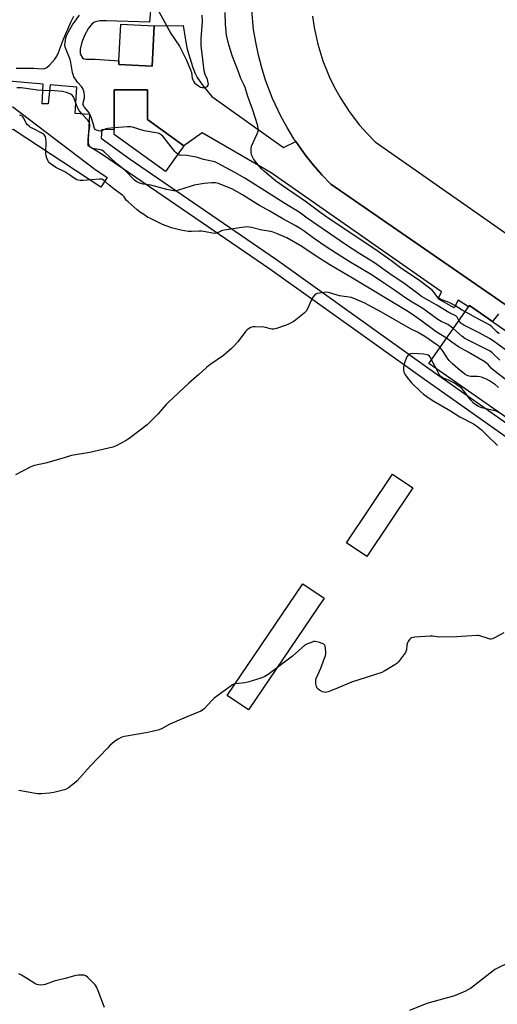
# Model space of a CAD drawing. Units: inches. Extents: x 1291761 to 1297761, y 497451 to 501451.
# Drawn here: x 1293599 to 1293842, y 499968 to 500468 of the extents above; entities that cross this region are included whole.
import ezdxf

# ---------------------------------------------------------------- set-up
doc = ezdxf.new("R2010")
doc.units = ezdxf.units.IN
doc.header["$MEASUREMENT"] = 0
for name, color, linetype in [('BLDG-Footprint', 5, 'Continuous'), ('CULTRL-Pad', 6, 'Continuous'), ('CULTRL-Track', 3, 'Continuous'), ('TRANS-Non Street Sidewalk', 7, 'Continuous'), ('Undefined', 1, 'Continuous')]:
    doc.layers.add(name, color=color, linetype=linetype)

msp = doc.modelspace()

# ---------------------------------------------------------------- linework, layer by layer
at = {"layer": 'BLDG-Footprint'}
for points, elevation in [([(1293667.57, 500465.39), (1293666.54, 500444.8), (1293649.63, 500445.65), (1293649.73, 500447.6), (1293650.66, 500466.23)], 378.57), ([(1293682.75, 500404.34), (1293673.39, 500391.3), (1293647.33, 500410), (1293647.33, 500412.47), (1293647.33, 500432.85), (1293664.19, 500432.85), (1293664.19, 500417.67)], 378.13), ([(1293892.2, 500234.37), (1293896.57, 500240.63), (1293870.39, 500258.92), (1293866.02, 500252.66), (1293807.3, 500293.68), (1293827.88, 500323.13), (1293971.49, 500222.81), (1293950.92, 500193.36)], 395.6), ([(1293799.08, 500230.39), (1293775.66, 500195.53), (1293765.41, 500202.41), (1293788.83, 500237.28)], 380.87)]:
    msp.add_lwpolyline(points, close=True, dxfattribs=dict(at, elevation=elevation))
at = {"layer": 'CULTRL-Pad'}
for points in [[(1293595.85, 500424.18), (1293637.39, 500392.44), (1293643.72, 500388.25), (1293640.43, 500383.26), (1293595.97, 500412.63), (1293579.06, 500411.68), (1293541.08, 500368.27), (1293532.95, 500376.15), (1293570.68, 500419.06)], [(1293754, 500174.3), (1293715.53, 500117.43), (1293704.73, 500124.73), (1293743.21, 500181.61)]]:
    msp.add_lwpolyline(points, close=True, dxfattribs=at)
at = {"layer": 'CULTRL-Track'}
for points in [[(1293912.7, 500277.53, 0), (1293757.34, 500384.77, 0), (1293752.76, 500389.56, 0), (1293748.41, 500394.57, 0), (1293744.31, 500399.78, 0), (1293739.58, 500406.58, 0), (1293738.65, 500407.95, 0), (1293735.21, 500413.61, 0), (1293732.04, 500419.43, 0), (1293727.83, 500428.44, 0), (1293724.28, 500437.73, 0), (1293722.29, 500444.05, 0), (1293720.61, 500450.46, 0), (1293719.24, 500456.95, 0), (1293718.18, 500463.49, 0), (1293717.2, 500473.39, 0)], [(1293748.08, 500470.24, 0), (1293748.93, 500464.48, 0), (1293750.79, 500455.95, 0), (1293753.35, 500447.6, 0), (1293756.59, 500439.49, 0), (1293759.12, 500434.25, 0), (1293761.92, 500429.15, 0), (1293762.45, 500428.3, 0), (1293766.65, 500421.81, 0), (1293771.97, 500414.88, 0), (1293775.82, 500410.52, 0), (1293779.91, 500406.37, 0), (1293997.5, 500254.14, 0)]]:
    msp.add_polyline3d(points, dxfattribs=at)
at = {"layer": 'TRANS-Non Street Sidewalk'}
for points in [[(1293666.05, 500476.99), (1293665.19, 500467.2), (1293643.39, 500467.94), (1293639.94, 500467.82), (1293637.76, 500467.43), (1293636.99, 500467.05), (1293635.97, 500466.21), (1293634.28, 500464.09), (1293632.39, 500460.74), (1293630.79, 500456.95), (1293630.01, 500453.52), (1293629.93, 500452.22), (1293630.07, 500451.16), (1293631.19, 500449.15), (1293631.93, 500448.61), (1293632.94, 500448.37), (1293637.66, 500448.4), (1293649.73, 500447.6), (1293649.63, 500445.65), (1293666.54, 500444.8), (1293667.57, 500465.39), (1293682.29, 500465.45), (1293683.68, 500457.03), (1293684.43, 500453.42), (1293687.02, 500444.7), (1293688.26, 500441.44), (1293689.41, 500439.08), (1293692.18, 500435.13), (1293696.93, 500429.48), (1293733.34, 500403.48), (1293739.58, 500406.58), (1293744.31, 500399.78), (1293748.41, 500394.57), (1293752.76, 500389.56), (1293757.34, 500384.77), (1293912.7, 500277.53)], [(1293597.45, 500443.78), (1293606.4, 500443.84), (1293610.29, 500443.55), (1293612.04, 500443.7), (1293613.04, 500444.17), (1293614.45, 500445.31), (1293617.13, 500448.4), (1293618.08, 500449.92), (1293618.97, 500451.78), (1293621.51, 500458.49), (1293625.2, 500467.13), (1293626.85, 500470.19)], [(1293858.03, 500248.03), (1293803.82, 500286.25), (1293726.38, 500341.66), (1293669.05, 500380.97), (1293640.68, 500400.24), (1293634.08, 500404.34), (1293634.96, 500420.19), (1293627.42, 500420.84), (1293628.28, 500434.07), (1293614.73, 500435.32), (1293613.75, 500425.74), (1293610.66, 500425.7), (1293611.13, 500435.65), (1293591.95, 500437.42)], [(1293842.7, 500318.9), (1293839.61, 500314.93), (1293827.88, 500323.13), (1293827.43, 500322.49), (1293822.18, 500325.88), (1293820.12, 500321.86), (1293811.89, 500326.51), (1293813.62, 500330.03), (1293727.17, 500390.59), (1293691.94, 500410.98), (1293682.75, 500404.34), (1293664.19, 500417.67), (1293664.19, 500432.85), (1293647.33, 500432.85), (1293647.33, 500412.47), (1293641.1, 500412.54), (1293640.76, 500408.21), (1293654.96, 500397.8), (1293729.87, 500346.54), (1293807.29, 500291.14), (1293865.06, 500250.42)]]:
    msp.add_lwpolyline(points, dxfattribs=at)
at = {"layer": 'Undefined'}
for points, elevation in [([(1293666.96, 500478.15), (1293676.11, 500461.45), (1293680.44, 500454.94), (1293681.18, 500453.66), (1293684, 500447.96), (1293686.08, 500443.02), (1293686.51, 500441.63), (1293686.96, 500438.67), (1293687.19, 500437.92), (1293687.54, 500437.23), (1293688.17, 500436.41), (1293688.98, 500435.64), (1293690.19, 500434.78), (1293691.21, 500434.23), (1293692.04, 500434.03), (1293693.48, 500434.05), (1293694.26, 500434.25), (1293694.81, 500434.71), (1293695.04, 500435.14), (1293695.16, 500435.63), (1293695.12, 500436.4), (1293694.68, 500437.99), (1293693.6, 500440.59), (1293693.09, 500442.47), (1293692.23, 500449.79), (1293691.67, 500453.63), (1293691.57, 500455.54), (1293691.58, 500458.69), (1293692.19, 500467.5), (1293692.05, 500470.79)], 378), ([(1293647.33, 500413.52), (1293644, 500413.19), (1293643.17, 500412.94), (1293641.03, 500412.03), (1293640.22, 500411.84), (1293639.41, 500411.9), (1293638.36, 500412.2), (1293637.66, 500412.55), (1293637.22, 500413.06), (1293636.68, 500415.67), (1293635.82, 500418.45), (1293635.31, 500419.79), (1293634.56, 500421.05), (1293632.21, 500424.04), (1293631.79, 500424.73), (1293631.61, 500425.17), (1293631.54, 500425.61), (1293631.57, 500426.16), (1293632.21, 500428.68), (1293632.29, 500429.75), (1293632, 500431.45), (1293631.42, 500433.39), (1293630.7, 500434.56), (1293628.62, 500436.76), (1293627.91, 500437.66), (1293626.84, 500439.44), (1293626.39, 500440.53), (1293626.12, 500441.67), (1293625.27, 500446.63), (1293624.93, 500448.23), (1293624.66, 500449.03), (1293622.98, 500452.78), (1293622.32, 500454.69), (1293622.25, 500455.52), (1293622.38, 500456.94), (1293622.74, 500459.2), (1293623.06, 500460.29), (1293624.11, 500462.34), (1293626.15, 500465.82), (1293629.72, 500470.77)], 378), ([(1293825.63, 500319.91), (1293824.16, 500320.65), (1293820.5, 500323.12), (1293818.27, 500324.35), (1293816.72, 500325.04), (1293813.35, 500326.12), (1293812.41, 500326.6), (1293811.65, 500327.31), (1293810, 500329.74), (1293808.91, 500330.93), (1293802.01, 500336.13), (1293793.49, 500341.79), (1293787.83, 500346.05), (1293780.34, 500351.42), (1293757.05, 500366.93), (1293752.57, 500370.14), (1293749.05, 500372.54), (1293745.11, 500375.68), (1293735.33, 500382.26), (1293729.29, 500386.59), (1293723.65, 500391.18), (1293722.17, 500392.63), (1293719.03, 500396.56), (1293718.16, 500397.74), (1293717.21, 500399.47), (1293717.03, 500399.99), (1293716.89, 500400.81), (1293716.88, 500402.77), (1293717.16, 500404.16), (1293719.92, 500410.36), (1293720.4, 500411.73), (1293720.55, 500413.1), (1293720.3, 500414.47), (1293717.79, 500422.47), (1293715.14, 500429.96), (1293713.8, 500434), (1293713.34, 500435.1), (1293711.64, 500438.58), (1293710.5, 500441.94), (1293707.47, 500449.8), (1293705.55, 500455.68), (1293704.4, 500460.64), (1293703.82, 500466.23), (1293703.7, 500472.11)], 380), ([(1293819.63, 500311.33), (1293818.54, 500312.3), (1293816.89, 500313.4), (1293815.89, 500313.94), (1293813.46, 500315.04), (1293811.73, 500316.04), (1293804.16, 500321.65), (1293802.56, 500322.67), (1293798.71, 500324.87), (1293795.03, 500327.13), (1293789.77, 500330.93), (1293784.12, 500334.62), (1293778.38, 500338.56), (1293767.56, 500344.9), (1293760.25, 500349.47), (1293754, 500353.65), (1293748.44, 500357.57), (1293743.89, 500360.88), (1293741.85, 500362.27), (1293739.2, 500363.82), (1293733.1, 500367.17), (1293726.44, 500371.11), (1293721.08, 500374.01), (1293718.05, 500375.85), (1293712.44, 500379.44), (1293707.09, 500382.38), (1293704.11, 500383.7), (1293700.26, 500385.2), (1293698.85, 500385.48), (1293696.79, 500385.52), (1293693.07, 500385.15), (1293688.03, 500384.3), (1293686.34, 500383.84), (1293679.99, 500381.75), (1293678.58, 500381.47), (1293677.46, 500381.47), (1293674.14, 500382.16), (1293665.97, 500384.24), (1293662.09, 500384.81), (1293660.27, 500385.34), (1293658.86, 500385.96), (1293657.62, 500386.9), (1293652.96, 500391.72), (1293648.53, 500395.33), (1293642.05, 500401.47), (1293641.37, 500401.9), (1293640.37, 500402.28), (1293637.31, 500402.74), (1293636.24, 500403), (1293635.56, 500403.33), (1293634.99, 500403.88), (1293634.56, 500404.58), (1293634.35, 500405.1), (1293634.15, 500405.95), (1293634.03, 500407.11), (1293634.21, 500409.76), (1293634.87, 500414.28), (1293634.86, 500415.09), (1293634.61, 500416.14), (1293634.27, 500416.88), (1293633.95, 500417.34), (1293630.77, 500420.66), (1293629.53, 500422.29), (1293628.73, 500423.81), (1293626.57, 500429.22), (1293626.01, 500430.03), (1293625.2, 500430.65), (1293623.09, 500431.45), (1293621.1, 500431.86), (1293617.03, 500432.25), (1293610.57, 500432.42), (1293608.27, 500432.57), (1293600.05, 500433.78), (1293597.85, 500433.78)], 376), ([(1293816.25, 500306.48), (1293811.02, 500309.67), (1293803.01, 500315.58), (1293798.43, 500318.84), (1293796.11, 500320.38), (1293768.35, 500337.08), (1293756.94, 500343.77), (1293749.99, 500348.21), (1293742.73, 500353.05), (1293735.08, 500357.49), (1293730.61, 500359.47), (1293728.16, 500360.36), (1293726.87, 500360.75), (1293722.4, 500361.49), (1293717.03, 500362.8), (1293714.7, 500363.05), (1293713.55, 500363.01), (1293712.12, 500362.83), (1293703.2, 500361.37), (1293701.78, 500361.01), (1293699.52, 500359.97), (1293698.53, 500359.76), (1293697.22, 500359.85), (1293693.64, 500360.65), (1293691.66, 500360.95), (1293690.55, 500360.96), (1293686.61, 500360.67), (1293684.87, 500360.8), (1293681.1, 500361.39), (1293677.77, 500362.19), (1293676.41, 500362.6), (1293671.88, 500364.32), (1293665.68, 500367.27), (1293664.23, 500368.09), (1293661.84, 500369.67), (1293660.19, 500370.82), (1293659.05, 500371.74), (1293654.38, 500375.75), (1293653.64, 500376.58), (1293652.38, 500378.32), (1293651.65, 500379.06), (1293650.58, 500379.92), (1293647.29, 500382.29), (1293644.79, 500384.36), (1293642.73, 500386.25), (1293641.87, 500386.88), (1293640.94, 500387.29), (1293639.79, 500387.41), (1293635.96, 500386.94), (1293631.53, 500386.63), (1293630.07, 500386.6), (1293628.96, 500386.78), (1293627.94, 500387.24), (1293625.27, 500389.11), (1293622.27, 500391.05), (1293617.66, 500393.3), (1293615.92, 500394.41), (1293614.73, 500395.27), (1293614.11, 500395.87), (1293613.67, 500396.56), (1293613, 500398.1), (1293612.69, 500399.17), (1293612.61, 500400.61), (1293612.76, 500406.4), (1293612.63, 500408.03), (1293612.31, 500409.02), (1293611.67, 500409.83), (1293610.82, 500410.53), (1293605.55, 500413.26), (1293604.79, 500413.71), (1293604.12, 500414.24), (1293603.32, 500415.03), (1293602.6, 500415.89), (1293602.18, 500416.59), (1293601.33, 500418.46), (1293600.91, 500419.02), (1293600.54, 500419.34), (1293599.85, 500419.72), (1293599.09, 500419.99)], 374), ([(1293679.66, 500400.04), (1293678.77, 500400.76), (1293678.16, 500401.41), (1293672.09, 500409.16), (1293671.26, 500409.92), (1293670.12, 500410.54), (1293669.34, 500410.8), (1293668.47, 500410.99), (1293662.56, 500411.94), (1293656.68, 500413.76), (1293655.55, 500414), (1293654.08, 500414.01), (1293647.33, 500413.52)], 378), ([(1293822.52, 500315.46), (1293821.69, 500317.21), (1293821.03, 500317.85), (1293820.32, 500318.24), (1293818.43, 500318.98), (1293817.39, 500319.5), (1293811.37, 500323.36), (1293806.15, 500326.16), (1293803.54, 500327.74), (1293801.77, 500328.99), (1293795.14, 500334.03), (1293787.46, 500339.16), (1293779.63, 500344.82), (1293777.43, 500346.24), (1293772.11, 500349.42), (1293764.86, 500354.06), (1293745.37, 500367.6), (1293741.36, 500370.51), (1293734.07, 500374.91), (1293713.65, 500387.83), (1293708.66, 500390.74), (1293699.83, 500395.45), (1293698.41, 500396.09), (1293692.62, 500397.41), (1293689.07, 500398.49), (1293687.96, 500398.76), (1293684.25, 500399.33), (1293680.91, 500399.5), (1293680.41, 500399.64), (1293679.66, 500400.04)], 378), ([(1293812.97, 500301.79), (1293812.28, 500302.46), (1293811.33, 500303.18), (1293805.18, 500307.38), (1293803.23, 500308.56), (1293801.5, 500309.5), (1293798.21, 500311.06), (1293796.65, 500311.88), (1293783.1, 500319.71), (1293776.63, 500323.25), (1293774.67, 500324.25), (1293770, 500326.34), (1293767.88, 500327.13), (1293761.89, 500328.03), (1293760.05, 500328.49), (1293756.23, 500329.65), (1293755.4, 500329.82), (1293753.98, 500329.79), (1293750.53, 500329.16), (1293749.75, 500328.87), (1293749.31, 500328.57), (1293748.44, 500327.44), (1293747.44, 500325.62), (1293745.61, 500321.43), (1293744.86, 500320.23), (1293743.8, 500319.22), (1293739.7, 500315.8), (1293738.75, 500315.11), (1293737.97, 500314.67), (1293735.55, 500313.52), (1293734.18, 500312.97), (1293729.75, 500311.48), (1293728.36, 500311.12), (1293727.55, 500311.07), (1293726.74, 500311.17), (1293724.25, 500311.98), (1293723.38, 500312.14), (1293718.89, 500312.31), (1293718, 500312.29), (1293717.15, 500312.15), (1293716.42, 500311.82), (1293715.5, 500311.2), (1293714.64, 500310.5), (1293714.04, 500309.87), (1293710.07, 500304.69), (1293708.14, 500302.45), (1293706.92, 500301.22), (1293702.78, 500297.65), (1293695.88, 500292.92), (1293694.26, 500291.63), (1293690.27, 500287.95), (1293685.23, 500283.61), (1293674.76, 500273.86), (1293673.53, 500272.56), (1293669.65, 500268.01), (1293664.03, 500262.5), (1293655.67, 500255.91), (1293654.47, 500255.05), (1293653.47, 500254.45), (1293648.3, 500251.69), (1293646.69, 500251.03), (1293634.97, 500248.32), (1293625.62, 500246.88), (1293620.18, 500245.18), (1293612.41, 500242.89), (1293606.8, 500241.74), (1293604.99, 500240.99), (1293597.15, 500236.91)], 372), ([(1293842.97, 500308.71), (1293841.64, 500309.86), (1293839.3, 500312.22), (1293838.28, 500313.04), (1293836.76, 500313.94), (1293831, 500316.96), (1293827, 500319.26), (1293825.63, 500319.91)], 380), ([(1293848.06, 500299.13), (1293839.97, 500305.08), (1293838.06, 500306.33), (1293832.88, 500309.18), (1293825.09, 500313.15), (1293823.54, 500314.2), (1293823.02, 500314.75), (1293822.52, 500315.46)], 378), ([(1293843.37, 500295.35), (1293839.33, 500299.11), (1293838.44, 500299.84), (1293836.77, 500300.8), (1293827.15, 500305.42), (1293825.56, 500306.25), (1293823.92, 500307.48), (1293819.63, 500311.33)], 376), ([(1293846.62, 500285.12), (1293840.26, 500289.98), (1293838.96, 500291.22), (1293837.42, 500293.14), (1293835.75, 500294.47), (1293827.23, 500299.44), (1293822.26, 500302.15), (1293818.87, 500304.46), (1293816.25, 500306.48)], 374), ([(1293842.62, 500281.47), (1293841.19, 500282.68), (1293838.06, 500284.87), (1293836.56, 500285.68), (1293833.92, 500286.66), (1293833.12, 500286.83), (1293831.77, 500286.99), (1293828.63, 500287.04), (1293827.78, 500287.13), (1293826.75, 500287.49), (1293825.55, 500288.23), (1293822.04, 500291.04), (1293819.23, 500293.52), (1293817.49, 500295.2), (1293816.49, 500296.44), (1293814.53, 500299.67), (1293812.97, 500301.79)], 372), ([(1293808.58, 500295.51), (1293808, 500296.6), (1293807.52, 500297.27), (1293806.9, 500297.77), (1293806.19, 500298.08), (1293804.65, 500298.28), (1293798.87, 500298.63), (1293798.03, 500298.59), (1293797.31, 500298.38), (1293796.71, 500297.92), (1293796.12, 500296.97), (1293794.89, 500293.94), (1293794.44, 500292.55), (1293794.29, 500291.71), (1293794.33, 500290.58), (1293794.59, 500289.18), (1293794.95, 500288.25), (1293796.19, 500286.47), (1293798.46, 500283.72), (1293802.94, 500279.38), (1293804.53, 500278.07), (1293807.84, 500275.64), (1293809.76, 500274.43), (1293818.18, 500269.57), (1293823.05, 500266.56), (1293829.86, 500262.88), (1293831.53, 500261.84), (1293834.04, 500259.84), (1293837.57, 500256.25), (1293841.13, 500252.98), (1293842.15, 500251.93)], 370), ([(1293810.96, 500291.12), (1293809.58, 500293.55), (1293808.58, 500295.51)], 370), ([(1293843.22, 500268.59), (1293842.5, 500268.94), (1293841.37, 500269.31), (1293834.12, 500271.13), (1293832.53, 500271.72), (1293831.54, 500272.25), (1293830.01, 500273.5), (1293828.58, 500274.88), (1293824.77, 500279.94), (1293823.99, 500280.82), (1293823.12, 500281.6), (1293821.48, 500282.8), (1293820.24, 500283.58), (1293817.57, 500284.88), (1293814.67, 500286.07), (1293813.98, 500286.48), (1293813.36, 500286.96), (1293812.82, 500287.52), (1293812.51, 500287.99), (1293810.96, 500291.12)], 370), ([(1293845.37, 500156.61), (1293840.65, 500154.07), (1293839.57, 500153.62), (1293838.75, 500153.47), (1293838.21, 500153.49), (1293837.4, 500153.67), (1293833.21, 500155.13), (1293832.35, 500155.32), (1293831.77, 500155.36), (1293823.9, 500154.75), (1293821.53, 500154.66), (1293812.62, 500154.51), (1293811.44, 500154.57), (1293809.09, 500154.86), (1293807.9, 500154.86), (1293800.11, 500154.37), (1293799.22, 500154.28), (1293798.4, 500154.09), (1293797.94, 500153.82), (1293797.37, 500153.22), (1293796.73, 500152.26), (1293796.32, 500151.5), (1293796.02, 500150.41), (1293795.83, 500147.91), (1293795.59, 500147.19), (1293795.31, 500146.68), (1293791.76, 500141.9), (1293790.93, 500141.07), (1293789.98, 500140.4), (1293784.94, 500137.32), (1293783.38, 500136.5), (1293767.85, 500131.58), (1293759.91, 500128.08), (1293756.12, 500126.65), (1293754.77, 500126.32), (1293753.98, 500126.41), (1293753.21, 500126.7), (1293751.69, 500127.47), (1293750.81, 500128.1), (1293750.48, 500128.53), (1293750.17, 500129.31), (1293749.84, 500130.74), (1293749.72, 500131.91), (1293749.79, 500132.58), (1293750.04, 500133.39), (1293752.37, 500138.69), (1293754.68, 500145.11), (1293754.86, 500145.96), (1293754.89, 500146.85), (1293754.73, 500148.63), (1293754.52, 500149.77), (1293754.19, 500150.48), (1293753.81, 500150.81), (1293753.08, 500151.17), (1293751.71, 500151.66), (1293750.32, 500152.08), (1293749.49, 500152.23), (1293748.68, 500152.17), (1293747.88, 500151.93), (1293745.51, 500150.98), (1293744.27, 500150.31), (1293737.97, 500144.83), (1293725.53, 500135.51), (1293723.81, 500134.36), (1293721.91, 500133.62), (1293715.21, 500131.49), (1293713.76, 500131.25), (1293709.02, 500130.75), (1293708.18, 500130.53), (1293707.42, 500130.14), (1293698.14, 500123.45), (1293696.86, 500122.21), (1293692.99, 500118.05), (1293692.1, 500117.28), (1293691.36, 500116.86), (1293683.82, 500113.8), (1293675.63, 500110.18), (1293674.02, 500109.4), (1293671.29, 500107.73), (1293670.24, 500107.28), (1293664.34, 500105.92), (1293652.61, 500103.99), (1293651.26, 500103.55), (1293649.24, 500102.57), (1293648.52, 500102.11), (1293647.35, 500101.19), (1293645.31, 500099.43), (1293644.03, 500098.18), (1293635.14, 500088.87), (1293628.54, 500081.33), (1293627.18, 500080.19), (1293624.06, 500077.86), (1293622.83, 500077.05), (1293622.03, 500076.71), (1293616.67, 500075.42), (1293614.38, 500075.02), (1293610.22, 500074.82), (1293608.45, 500074.79), (1293607.31, 500074.88), (1293603.5, 500075.62), (1293598.8, 500076.4)], 370), ([(1293847.68, 499988.77), (1293841.81, 499986), (1293840.79, 499985.41), (1293839.84, 499984.72), (1293828.44, 499975.79), (1293827.44, 499975.16), (1293825.82, 499974.39), (1293820.3, 499972.08), (1293806.27, 499968.05), (1293797.4, 499964.49)], 368), ([(1293642.34, 499966.11), (1293639.22, 499974.64), (1293638.26, 499976.68), (1293637.64, 499977.61), (1293636.86, 499978.47), (1293633.96, 499981.38), (1293632.86, 499982.26), (1293632.1, 499982.51), (1293631.26, 499982.56), (1293629.24, 499982.5), (1293627.8, 499982.35), (1293622.42, 499980.88), (1293616.71, 499979.46), (1293612.29, 499977.85), (1293611.14, 499977.65), (1293609.69, 499977.52), (1293608.83, 499977.53), (1293608.01, 499977.7), (1293607, 499978.22), (1293603.32, 499980.68), (1293600.14, 499982.58), (1293598.83, 499983.14)], 368)]:
    msp.add_lwpolyline(points, dxfattribs=dict(at, elevation=elevation))

doc.saveas('drawing.dxf')
